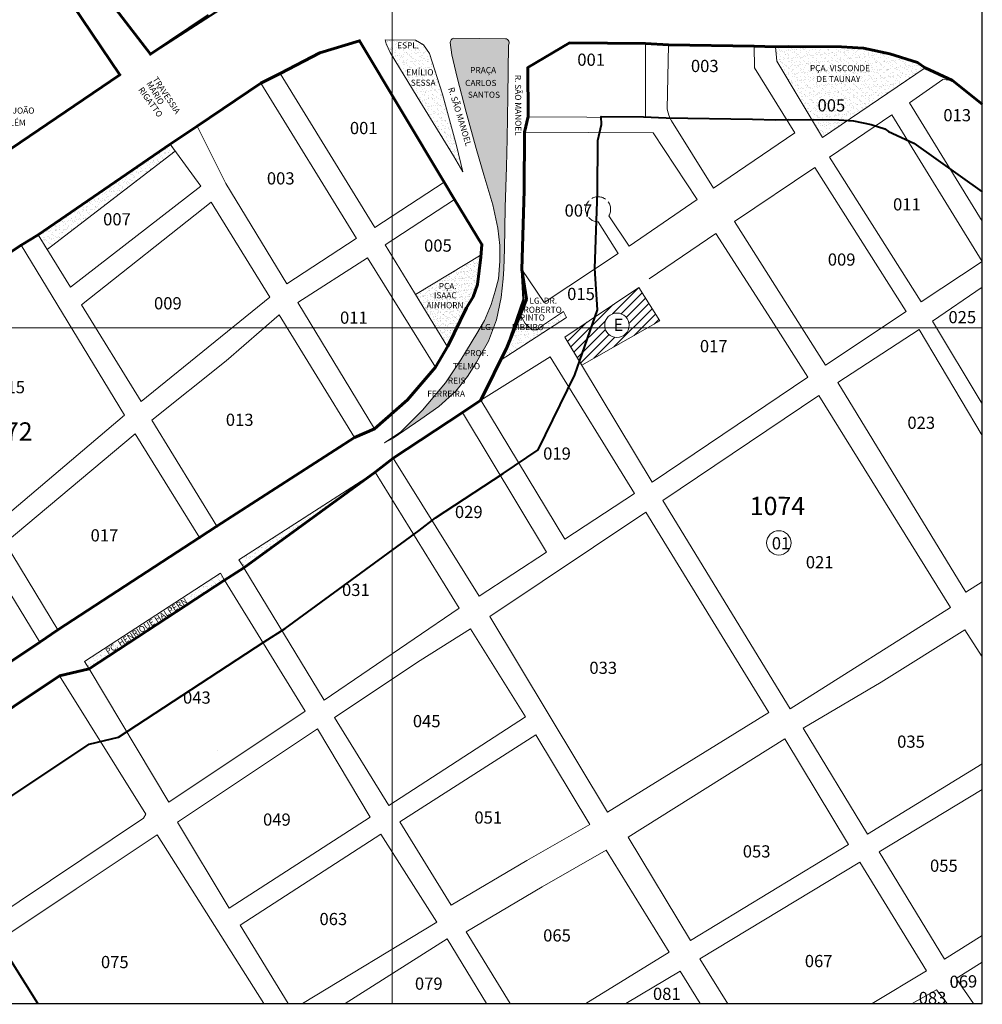
# Model space of a CAD drawing. Extents: x 178269 to 180732, y 1674220 to 1679805.
# Drawn here: x 179903 to 180692, y 1674269 to 1675077 of the extents above; entities that cross this region are included whole.
import ezdxf

# ---------------------------------------------------------------- set-up
doc = ezdxf.new("R2010")
doc.units = 0
doc.header["$MEASUREMENT"] = 0
doc.header["$XCLIPFRAME"] = 2
doc.linetypes.add('ACAD_ISO02W100', pattern=[15, 12, -3])
doc.layers.get('0').update_dxf_attribs({"linetype": 'CONTINUOUS'})
for name, color, linetype, lineweight in [('P-Area_escola', 6, 'CONTINUOUS', 9), ('P-Area_verde', 3, 'CONTINUOUS', 20), ('P-Ident_Area_Escola', 6, 'CONTINUOUS', 40), ('P-Ident_Area_Verde', 7, 'CONTINUOUS', 20), ('P-Ident_SUBUEU', 5, 'CONTINUOUS', 40), ('P-Ident_Trac_Viario', 7, 'CONTINUOUS', 20), ('P-Ident_UEU', 5, 'CONTINUOUS', 60), ('P-Lim_SUBUEU', 5, 'CONTINUOUS', 40), ('P-Lim_trac_viario', 1, 'CONTINUOUS', 20), ('P-Lim_trac_viario_proj', 1, 'ACAD_ISO02W100', 20), ('P-Lim_UEU', 6, 'CONTINUOUS', 60), ('P-Malha', 7, 'CONTINUOUS', 9), ('P-Num_Quarteirao', 5, 'CONTINUOUS', 30)]:
    doc.layers.add(name, color=color, linetype=linetype, lineweight=lineweight)
doc.layers.add('P-GAUSS_KRUEGER', color=3, linetype='CONTINUOUS')
doc.layers.add('P-Imagem_raster', color=251, linetype='CONTINUOUS')
doc.styles.add('SIMPLEX', font='simplex.shx')
picture_1 = doc.add_image_def('image2.tif', size_in_pixel=(9992, 13466))
pattern_1 = [(37.5, (0, 0), (-0.157483395, 4.8170594225), [0, -3.8, 0, -4.25, 0, -4.0625]), (7.5, (0, 0), (4.424441763, 7.055365163), [0, -2.05, 0, -3.425, 0, -1.3125]), (327.5, (-3.075, 0), (7.785354654, 0.014147634), [0, -1.25, 0, -4.5, 0, -5.875]), (317.5, (-3.075, 0), (7.515316511, 2.194188912), [0, -0.625, 0, -2.95, 0, -3.375])]

# ---------------------------------------------------------------- blocks, each defined once
blk = doc.blocks.new('872AIV')
at = {"layer": 'P-Area_escola'}
h = blk.add_hatch(dxfattribs=at)
h.set_pattern_fill('ANSI31', color=256, scale=40, angle=-0.0951289, style=0)
h.paths.add_polyline_path([(180349.59, 1674816.49), (180410.37, 1674857.02), (180427.56, 1674829.76), (180363.52, 1674793.4), (180363.49, 1674793.38)])
edge = h.paths.add_edge_path(flags=16)
edge.add_arc((180392.37, 1674826.12), 10, 0, 360)
at = {"layer": 'P-Area_verde', "lineweight": 9}
h = blk.add_hatch(dxfattribs=at)
h.set_pattern_fill('AR-SAND', color=256, scale=2.5, style=0)
h.set_pattern_definition(pattern_1)
h.paths.add_polyline_path([(180302.39, 1674978.88), (180303.03, 1675013.93), (180303.46, 1675055.78, 0.570754), (180300.96, 1675061.07), (180258.27, 1675061.65, 0.197843), (180255.62, 1675057.9), (180256.9, 1675047.92), (180261.36, 1675029.22), (180268.8, 1675000.76), (180277.09, 1674971.02), (180283.26, 1674949.45), (180290.7, 1674924.95), (180294.74, 1674905.68), (180296.44, 1674891.59), (180296.44, 1674878.63), (180295.37, 1674864.19), (180292.66, 1674854.09), (180289.31, 1674843.05), (180283.79, 1674830.07), (180277.52, 1674819.35), (180264.45, 1674797.78), (180251.92, 1674778.82), (180232.89, 1674756.39), (180215.19, 1674738.85), (180201.8, 1674729.71), (180208.82, 1674733.54), (180217.75, 1674739.49), (180231.56, 1674749.04), (180246.45, 1674759.45), (180260.27, 1674772.2), (180269.83, 1674784.1), (180277.27, 1674795.78), (180287.05, 1674813.2), (180293.67, 1674830.5), (180297.49, 1674848.98), (180299.2, 1674864.19), (180299.63, 1674872.47), (180300.26, 1674888.62), (180300.69, 1674922.82), (180301.75, 1674956.03)])
h.paths.add_polyline_path([(180235.62, 1674766.29), (180272.17, 1674766.23), (180272.18, 1674773.73), (180235.63, 1674773.79)], flags=25)
h.paths.add_polyline_path([(180252.5, 1674777.03), (180269.76, 1674777), (180269.77, 1674784.5), (180252.51, 1674784.53)], flags=24)
h.paths.add_polyline_path([(180256.55, 1674788.89), (180281.43, 1674788.85), (180281.44, 1674796.35), (180256.56, 1674796.39)], flags=25)
h.paths.add_polyline_path([(180266.47, 1674799.64), (180288.97, 1674799.6), (180288.98, 1674807.1), (180266.48, 1674807.14)], flags=24)
h.paths.add_polyline_path([(180279.35, 1674820.95), (180291.37, 1674820.93), (180291.39, 1674828.43), (180279.36, 1674828.45)], flags=24)
h.paths.add_polyline_path([(180268.91, 1675011.41), (180299.5, 1675011.36), (180299.51, 1675018.86), (180268.92, 1675018.91)], flags=24)
h.paths.add_polyline_path([(180266.68, 1675021.1), (180297.04, 1675021.05), (180297.05, 1675028.55), (180266.69, 1675028.6)], flags=24)
h.paths.add_polyline_path([(180270.41, 1675029.52), (180297.79, 1675029.48), (180297.81, 1675039.48), (180270.42, 1675039.52)], flags=24)
h = blk.add_hatch(dxfattribs=at)
h.set_pattern_fill('AR-SAND', color=256, scale=2.5, angle=-0.09513, style=0)
h.set_pattern_definition([(37.40487113, (-311112.797, -5000534.1616), (-0.1494853602, 4.8173142545), [0, -3.8, 0, -4.25, 0, -4.0625]), (7.40487113, (-311112.797, -5000534.1616), (4.436149767, 7.048009488), [0, -2.05, 0, -3.425, 0, -1.3125]), (327.40487113, (-311115.872, -5000534.1565), (7.7853674132, 0.0012215024), [0, -1.25, 0, -4.5, 0, -5.875]), (317.40487113, (-311115.872, -5000534.1565), (7.5189491895, 2.1817081235), [0, -0.625, 0, -2.95, 0, -3.375])])
h.paths.add_polyline_path([(180238.79, 1675049.08), (180233.85, 1675056.2), (180227.18, 1675059.87), (180202.43, 1675060.12), (180203.29, 1675056.9), (180206.51, 1675049.79), (180228.61, 1675013.37), (180258.44, 1674965.09), (180266.16, 1674951.95), (180260.82, 1674973.49), (180249.27, 1675015.49)])
h.paths.add_polyline_path([(180222.1, 1675021.25), (180247.22, 1675021.21), (180247.23, 1675028.71), (180222.11, 1675028.75)], flags=25)
h.paths.add_polyline_path([(180218.14, 1675029.59), (180243.02, 1675029.55), (180243.03, 1675038.48), (180218.15, 1675038.52)], flags=25)
h.paths.add_polyline_path([(180210.94, 1675051.85), (180232.25, 1675051.82), (180232.26, 1675059.32), (180210.95, 1675059.35)], flags=24)
h = blk.add_hatch(dxfattribs=at)
h.set_pattern_fill('AR-SAND', color=256, scale=2.5, angle=-0.09513, style=0)
h.set_pattern_definition([(37.40487113, (-311109.4603, -5000525.9206), (-0.1494853602, 4.8173142545), [0, -3.8, 0, -4.25, 0, -4.0625]), (7.40487113, (-311109.46, -5000525.9206), (4.436149767, 7.048009488), [0, -2.05, 0, -3.425, 0, -1.3125]), (327.40487113, (-311112.5353, -5000525.9155), (7.7853674132, 0.0012215024), [0, -1.25, 0, -4.5, 0, -5.875]), (317.40487113, (-311112.535, -5000525.9155), (7.5189491895, 2.1817081235), [0, -0.625, 0, -2.95, 0, -3.375])])
h.paths.add_polyline_path([(180554.18, 1675054.75), (180532.82, 1675054.75), (180522.49, 1675054.52), (180523.63, 1675042.59), (180561.07, 1674980.17), (180645.13, 1675037.31), (180638.93, 1675041.67), (180616.19, 1675048.79), (180594.6, 1675053.38), (180576.46, 1675054.52)])
h.paths.add_polyline_path([(180554.67, 1675024.31), (180600.26, 1675024.23), (180600.27, 1675031.73), (180554.68, 1675031.81)], flags=24)
h.paths.add_polyline_path([(180548.97, 1675031.16), (180609.45, 1675031.06), (180609.47, 1675041.06), (180548.99, 1675041.16)], flags=24)
at = {"layer": 'P-Area_verde'}
h = blk.add_hatch(dxfattribs=at)
h.set_pattern_fill('AR-SAND', color=256, scale=2.5, angle=359.90487, style=0)
h.set_pattern_definition([(37.40487113, (0, 0), (-0.14948536, 4.817314255), [0, -3.8, 0, -4.25, 0, -4.0625]), (7.40487113, (0, 0), (4.436149767, 7.048009488), [0, -2.05, 0, -3.425, 0, -1.3125]), (327.40487113, (-3.075, 0.005), (7.785367413, 0.001221502), [0, -1.25, 0, -4.5, 0, -5.875]), (317.40487113, (-3.075, 0.005), (7.51894919, 2.181708123), [0, -0.625, 0, -2.95, 0, -3.375])])
h.paths.add_polyline_path([(180030.29, 1674968.8), (180026.1, 1674974.5), (179917.8, 1674900.35), (179925.31, 1674888.22)])
h = blk.add_hatch(dxfattribs=at)
h.set_pattern_fill('AR-SAND', color=256, scale=2, style=0)
h.set_pattern_definition([(37.5, (0, 0), (-0.125986716, 3.853647538), [0, -3.04, 0, -3.4, 0, -3.25]), (7.5, (0, 0), (3.53955341, 5.64429213), [0, -1.64, 0, -2.74, 0, -1.05]), (327.5, (-2.46, 0), (6.2282837235, 0.011318107), [0, -1, 0, -3.6, 0, -4.7]), (317.5, (-2.46, 0), (6.012253209, 1.75535113), [0, -0.5, 0, -2.36, 0, -2.7])])
h.paths.add_polyline_path([(180278.05, 1674859.53), (180280.78, 1674883.68), (180227.13, 1674851.46), (180243.91, 1674824), (180261.02, 1674824), (180269.12, 1674840.55), (180274.51, 1674849.33)])
h.paths.add_polyline_path([(180261.02, 1674824), (180243.91, 1674824), (180253.38, 1674808.5), (180253.7, 1674809.03)])
h.paths.add_polyline_path([(180234.99, 1674838.87), (180268.68, 1674838.81), (180268.7, 1674846.31), (180235.01, 1674846.37)], flags=24)
h.paths.add_polyline_path([(180241.1, 1674846.95), (180264.32, 1674846.91), (180264.33, 1674854.41), (180241.11, 1674854.45)], flags=24)
h.paths.add_polyline_path([(180244.64, 1674852.46), (180263.69, 1674852.42), (180263.71, 1674862.42), (180244.66, 1674862.46)], flags=24)
at = {"layer": 'P-Area_verde', "lineweight": 9}
h = blk.add_hatch(dxfattribs=at)
h.set_pattern_fill('AR-SAND', color=256, scale=2.5, angle=-0.09513, style=0)
h.set_pattern_definition([(37.40487113, (-311115.318, -5000537.169), (-0.1494853602, 4.8173142545), [0, -3.8, 0, -4.25, 0, -4.0625]), (7.40487113, (-311115.318, -5000537.169), (4.436149767, 7.048009488), [0, -2.05, 0, -3.425, 0, -1.3125]), (327.40487113, (-311118.393, -5000537.164), (7.7853674132, 0.0012215024), [0, -1.25, 0, -4.5, 0, -5.875]), (317.40487113, (-311118.393, -5000537.164), (7.5189491895, 2.1817081235), [0, -0.625, 0, -2.95, 0, -3.375])])
h.paths.add_polyline_path([(180351.01, 1674832.57), (180348.65, 1674837.53), (180332.28, 1674826.58), (180326.89, 1674822.49), (180323.02, 1674822.5), (180317.22, 1674827.46), (180312.28, 1674836.23), (180307.5, 1674823.79), (180303.86, 1674811.56), (180296.59, 1674797.3)])
h = blk.add_hatch(dxfattribs=at)
h.set_pattern_fill('AR-SAND', color=256, scale=2.5, style=0)
h.set_pattern_definition(pattern_1)
h.paths.add_polyline_path([(180194.1, 1674705.7), (180082.3, 1674633.9), (180086.7, 1674627.21)])
h = blk.add_hatch(dxfattribs=at)
h.set_pattern_fill('AR-SAND', color=256, scale=2.5, style=0)
h.set_pattern_definition(pattern_1)
h.paths.add_polyline_path([(180070.67, 1674617.04), (180067.48, 1674622.77), (179955.93, 1674550.48), (179959.75, 1674544.43)])
h.paths.add_polyline_path([(179975.57, 1674552.33), (180054.34, 1674603.7), (180048.88, 1674612.08), (179970.1, 1674560.71)], flags=25)
at = {"layer": 'P-Area_escola'}
blk.add_lwpolyline([(180349.59, 1674816.49), (180410.37, 1674857.02), (180427.56, 1674829.76), (180363.52, 1674793.4), (180363.52, 1674793.4), (180363.52, 1674793.4), (180363.52, 1674793.4), (180363.52, 1674793.4), (180363.52, 1674793.4), (180363.49, 1674793.38), (180349.59, 1674816.49)], close=True, dxfattribs=at)
blk.add_circle((180392.37, 1674826.12), 10, dxfattribs=at)
at = {"layer": 'P-Area_verde', "flags": 128}
blk.add_lwpolyline([(180303.03, 1675013.93), (180303.03, 1675013.93), (180303.46, 1675055.78, 0.570754), (180300.96, 1675061.07), (180258.27, 1675061.65), (180258.27, 1675061.65, 0.197843), (180255.62, 1675057.9), (180256.9, 1675047.92), (180261.36, 1675029.22), (180268.8, 1675000.76), (180277.09, 1674971.02), (180283.26, 1674949.45), (180290.7, 1674924.95), (180294.74, 1674905.68), (180296.44, 1674891.59), (180296.44, 1674878.63), (180295.37, 1674864.19), (180292.66, 1674854.09), (180289.31, 1674843.05), (180283.79, 1674830.07), (180277.52, 1674819.35), (180264.45, 1674797.78), (180251.92, 1674778.82), (180232.89, 1674756.39), (180215.19, 1674738.85), (180201.8, 1674729.71), (180208.82, 1674733.54), (180217.75, 1674739.49), (180231.56, 1674749.04), (180246.45, 1674759.45), (180260.27, 1674772.2), (180269.83, 1674784.1), (180277.27, 1674795.78), (180287.05, 1674813.2), (180293.67, 1674830.5), (180297.49, 1674848.98), (180299.2, 1674864.19), (180299.63, 1674872.47), (180300.26, 1674888.62), (180300.69, 1674922.82), (180301.75, 1674956.03), (180302.39, 1674978.88)], format="xyb", close=True, dxfattribs=at)
at = {"layer": 'P-Area_verde', "lineweight": 9, "flags": 128}
blk.add_lwpolyline([(180238.79, 1675049.08), (180233.85, 1675056.2), (180227.18, 1675059.87), (180202.43, 1675060.12), (180203.29, 1675056.9), (180206.51, 1675049.79), (180228.61, 1675013.37), (180258.44, 1674965.09), (180266.16, 1674951.95), (180260.82, 1674973.49), (180249.27, 1675015.49)], close=True, dxfattribs=at)
at = {"layer": 'P-Area_verde'}
blk.add_lwpolyline([(180554.18, 1675054.75), (180532.82, 1675054.75), (180522.49, 1675054.52), (180523.63, 1675042.59), (180561.07, 1674980.17), (180645.13, 1675037.31), (180638.93, 1675041.67), (180616.19, 1675048.79), (180594.6, 1675053.38), (180576.46, 1675054.52)], close=True, dxfattribs=at)
blk.add_lwpolyline([(179917.69, 1674900.28), (180026.1, 1674974.5), (180030.29, 1674968.8), (179925.31, 1674888.22), (179917.8, 1674900.35)], dxfattribs=at)
at = {"layer": 'P-Area_verde', "flags": 128}
blk.add_lwpolyline([(180274.51, 1674849.33), (180278.05, 1674859.53), (180279.74, 1674870.85), (180280.96, 1674883.79), (180227.13, 1674851.46), (180253.48, 1674808.34), (180253.48, 1674808.34), (180274.51, 1674849.33)], dxfattribs=at)
for points in [[(180351.01, 1674832.57), (180348.65, 1674837.53), (180332.28, 1674826.58), (180326.89, 1674822.49), (180323.02, 1674822.5), (180317.22, 1674827.46), (180312.28, 1674836.23), (180307.5, 1674823.79), (180303.86, 1674811.56), (180296.59, 1674797.3)], [(180194.1, 1674705.7), (180194.1, 1674705.7), (180194.1, 1674705.7), (180194.1, 1674705.7), (180082.3, 1674633.9), (180086.7, 1674627.2)], [(180070.67, 1674617.04), (180070.67, 1674617.04), (180067.48, 1674622.77), (179955.93, 1674550.48), (179959.75, 1674544.43), (179959.75, 1674544.43)]]:
    blk.add_lwpolyline(points, close=True, dxfattribs=at)
at = {"layer": 'P-GAUSS_KRUEGER'}
blk.add_lwpolyline([(180692, 1677040), (178272, 1677040), (178272, 1674270), (180692, 1674270)], close=True, dxfattribs=at)
at = {"layer": 'P-Ident_SUBUEU', "lineweight": 9}
blk.add_circle((180525.16, 1674647.71), 10, dxfattribs=at)
at = {"layer": 'P-Lim_SUBUEU', "flags": 128}
for points in [[(179899.9, 1675223.4), (179905.1, 1675193.18), (179907.46, 1675172.08), (179916.94, 1675141.98), (179916.94, 1675141.98), (179916.94, 1675141.98), (179916.94, 1675141.98), (179916.94, 1675141.98), (179916.94, 1675141.98), (179923.8, 1675124.36), (179926.2, 1675118.3), (179984.91, 1675031.54), (179984.91, 1675031.54), (179984.91, 1675031.54), (179984.91, 1675031.54), (179984.91, 1675031.54), (179984.91, 1675031.54), (179984.91, 1675031.54), (179984.91, 1675031.54), (179984.91, 1675031.54), (179880.79, 1674960.93)], [(179927.02, 1675190.9), (179927.02, 1675190.9), (179934.29, 1675159.04), (179951.25, 1675125.07), (180009.9, 1675048.32), (180009.9, 1675048.32), (180100, 1675106.6), (180100.12, 1675106.63), (180151.07, 1675124.78), (180188.62, 1675131.02), (180188.62, 1675131.02), (180193.1, 1675297.2), (180193.1, 1675297.2), (180200.87, 1675585.49), (180200.87, 1675585.49), (180200.87, 1675585.49), (180204.78, 1675730.32), (179908.49, 1675779.35), (179903.52, 1675774.39), (179906.99, 1675698.03), (179908.55, 1675663.54)], [(180181.41, 1675059.47), (180181.41, 1675059.47), (180181.41, 1675059.47), (180250.68, 1674943.39), (180259.23, 1674929.36), (180281.76, 1674892.4), (180280.78, 1674881.87), (180280.78, 1674881.87), (180278.05, 1674859.53), (180274.51, 1674849.33), (180269.12, 1674840.55), (180253.7, 1674809.03), (180243.6, 1674791.74), (180220.74, 1674765.01), (180193.66, 1674741.29), (180177.2, 1674734.1), (180064.4, 1674661.3), (180064.4, 1674661.3), (180050.18, 1674652.03), (180050.18, 1674652.03), (179933.93, 1674576.49), (179919.15, 1674566.34), (179919.15, 1674566.34), (179731.95, 1674441.07)], [(179787.97, 1674815.15), (179903.86, 1674891.87), (179903.86, 1674891.87), (179917.8, 1674900.35), (180026.1, 1674974.5), (180048.17, 1674989.27), (180100.48, 1675024.64), (180116.4, 1675032.7), (180148.8, 1675049.45), (180181.41, 1675059.47), (180181.41, 1675059.47), (180181.41, 1675059.47), (180181.41, 1675059.47), (180181.41, 1675059.47), (180181.41, 1675059.47), (180181.41, 1675059.47), (180181.41, 1675059.47), (180181.41, 1675059.47)]]:
    blk.add_lwpolyline(points, dxfattribs=at)
at = {"layer": 'P-Lim_SUBUEU'}
for points in [[(179750.15, 1674414.99), (179935.2, 1674538.6), (179935.2, 1674538.6), (179935.2, 1674538.6), (179959.75, 1674544.43), (180070.67, 1674617.04), (180070.67, 1674617.04), (180070.67, 1674617.04), (180086.7, 1674627.2), (180194.1, 1674705.7), (180208.86, 1674717.11), (180265.79, 1674754.62), (180265.79, 1674754.62), (180265.79, 1674754.62), (180265.79, 1674754.62), (180265.79, 1674754.62), (180265.79, 1674754.62), (180265.79, 1674754.62), (180265.79, 1674754.62), (180265.79, 1674754.62), (180280.93, 1674764.78), (180302.45, 1674808.55), (180315.8, 1674847.2), (180314.3, 1674871.82), (180316.45, 1674936.52), (180316.65, 1674984.41), (180319.58, 1674997.37), (180319.33, 1675037.42), (180353.58, 1675057.67), (180415.93, 1675057.05), (180434.75, 1675056.16), (180504.81, 1675054.98), (180522.49, 1675054.52), (180522.49, 1675054.52), (180522.49, 1675054.52), (180522.49, 1675054.52), (180522.49, 1675054.52), (180532.82, 1675054.75), (180576.46, 1675054.52), (180594.6, 1675053.38), (180616.19, 1675048.79), (180638.93, 1675041.67), (180645.13, 1675037.31), (180667.48, 1675026.95), (180692, 1675007.48)], [(179917.7, 1674270), (179885.55, 1674320.66)], [(179833.5, 1674398.5), (179959.56, 1674482.71), (179983.83, 1674488.48), (180103.16, 1674566.6), (180120.5, 1674577.59), (180230.16, 1674657.74), (180243.77, 1674668.26), (180299, 1674704.65), (180327.69, 1674723.89), (180357.94, 1674785.44), (180376.42, 1674838.91), (180374.36, 1674872.65), (180376.44, 1674935.4), (180376.63, 1674977.59), (180379.62, 1674990.87), (180379.58, 1674997.41), (180414.22, 1674997.06), (180432.84, 1674996.19), (180503.52, 1674995), (180522.37, 1674994.51), (180533.33, 1674994.75), (180574.4, 1674994.53), (180586.43, 1674993.77), (180600.96, 1674990.68), (180612.07, 1674987.2), (180615.02, 1674985.14), (180635.76, 1674975.52), (180692, 1674935.5)]]:
    blk.add_lwpolyline(points, dxfattribs=at)
at = {"layer": 'P-Lim_trac_viario'}
for p, q in [((180050.18, 1674652.03), (180050.18, 1674652.03)), ((180050.18, 1674652.03), (180050.18, 1674652.03)), ((180064.66, 1674477.5), (180064.66, 1674477.5)), ((180064.66, 1674477.5), (180064.66, 1674477.5)), ((180198.82, 1674408.99), (180198.82, 1674408.99)), ((180198.82, 1674408.99), (180198.82, 1674408.99))]:
    blk.add_line(p, q, dxfattribs=at)
for points in [[(180188.62, 1675131.02), (180151.07, 1675124.78), (180151.07, 1675124.78), (180100, 1675106.6), (180100, 1675106.6), (180100, 1675106.6), (180100, 1675106.6), (180100, 1675106.6), (180100, 1675106.6), (180100, 1675106.6), (180009.9, 1675048.32), (179951.25, 1675125.07), (179934.29, 1675159.04), (179927.02, 1675190.9), (179925.34, 1675250.62), (179918.85, 1675420.17), (179916.54, 1675488.03)], [(179853.09, 1675017.27), (179856.1, 1675004.4), (179862.9, 1674989.2), (179862.9, 1674989.2), (179880.79, 1674960.93), (179880.79, 1674960.93), (179984.91, 1675031.54), (179984.91, 1675031.54), (179984.91, 1675031.54), (179984.91, 1675031.54), (179984.91, 1675031.54), (179938.85, 1675099.57), (179938.85, 1675099.57), (179938.85, 1675099.57), (179926.2, 1675118.3), (179926.2, 1675118.3), (179916.94, 1675141.98), (179916.94, 1675141.98), (179916.94, 1675141.98), (179907.46, 1675172.08), (179907.46, 1675172.08), (179907.46, 1675172.08)], [(180178.8, 1674897.3), (180100.48, 1675024.64), (180048.17, 1674989.27), (180071.6, 1674942.4), (180121.8, 1674860.2), (180178.6, 1674897.2)], [(180692, 1674911.43), (180632.26, 1675008.6), (180659.76, 1675027.75), (180667.48, 1675026.95), (180692, 1675007.48)], [(180059.69, 1674927.07), (180107.9, 1674849.1), (180002.3, 1674763.5), (179953.4, 1674842.9), (180059.72, 1674927.1)], [(180418.85, 1674864.12), (180473.51, 1674901.3), (180518.98, 1674830.84), (180549.02, 1674783.58), (180421.28, 1674697.61), (180349.59, 1674816.49), (180410.37, 1674857.02)], [(180692, 1674857.38), (180651.14, 1674829.53), (180692, 1674761.71)], [(180692, 1674735.78), (180640.19, 1674822.74), (180573.65, 1674779.18), (180573.65, 1674779.18), (180678.56, 1674607.27), (180692, 1674615.87)], [(180349.72, 1674650.84), (180280.93, 1674764.78), (180337.72, 1674800.29), (180337.72, 1674800.29), (180406.73, 1674688.05), (180349.72, 1674650.84)], [(180194.1, 1674705.7), (180194.1, 1674705.7), (180194.1, 1674705.7)], [(180421.28, 1674697.61), (180421.28, 1674697.61), (180421.28, 1674697.61)], [(180692, 1674466.4), (180597.9, 1674408.8), (180597.9, 1674408.8), (180597.9, 1674408.8), (180545.2, 1674495.9), (180609, 1674533.4), (180609, 1674533.4), (180677.6, 1674576.3), (180677.6, 1674576.3), (180692, 1674554.2)], [(179935.2, 1674538.6), (180006.01, 1674425.3), (180006.01, 1674425.3), (180004.12, 1674421.91), (179825.76, 1674302.42), (179750.15, 1674414.99), (179750.15, 1674414.99), (179935.2, 1674538.6), (179935.2, 1674538.6), (179935.2, 1674538.6)], [(180136.66, 1674509.78), (180136.66, 1674509.78), (180136.66, 1674509.78)], [(180692, 1674445.5), (180607.3, 1674394.4), (180661, 1674306.3), (180661, 1674306.3), (180692, 1674325.9)], [(179846.64, 1674270), (179835.14, 1674288.12), (179949.05, 1674364.14), (180015.39, 1674408.42), (180015.39, 1674408.42), (180102.8, 1674270)], [(180122.72, 1674270), (180083.48, 1674334.17), (180083.48, 1674334.17), (180198.82, 1674408.99), (180244.76, 1674336.76), (180244.76, 1674336.76), (180134.49, 1674270)], [(180198.82, 1674408.99), (180198.82, 1674408.99), (180198.82, 1674408.99)], [(180483.3, 1674269.8), (180460.4, 1674306.7), (180591.7, 1674385.8), (180646.2, 1674296.7), (180601.6, 1674270)], [(180285.51, 1674270), (180253.1, 1674322.96), (180169.56, 1674270)], [(180684.8, 1674270), (180670.7, 1674290.6), (180692, 1674304)], [(180399.66, 1674270), (180444.34, 1674296.56), (180460.77, 1674270)], [(180444.34, 1674296.56), (180444.34, 1674296.56), (180444.34, 1674296.56)], [(180634.4, 1674270), (180654.4, 1674281.3), (180654.4, 1674281.3), (180654.4, 1674281.3), (180663.2, 1674270)]]:
    blk.add_lwpolyline(points, dxfattribs=at)
at = {"layer": 'P-Lim_trac_viario', "flags": 128}
blk.add_lwpolyline([(180303.03, 1675013.93), (180303.03, 1675013.93), (180303.46, 1675055.78, 0.570754), (180300.96, 1675061.07), (180258.27, 1675061.65), (180258.27, 1675061.65, 0.197843), (180255.62, 1675057.9), (180256.9, 1675047.92), (180261.36, 1675029.22), (180268.8, 1675000.76), (180277.09, 1674971.02), (180283.26, 1674949.45), (180290.7, 1674924.95), (180294.74, 1674905.68), (180296.44, 1674891.59), (180296.44, 1674878.63), (180295.37, 1674864.19), (180292.66, 1674854.09), (180289.31, 1674843.05), (180283.79, 1674830.07), (180277.52, 1674819.35), (180264.45, 1674797.78), (180251.92, 1674778.82), (180232.89, 1674756.39), (180215.19, 1674738.85), (180201.8, 1674729.71), (180208.82, 1674733.54), (180217.75, 1674739.49), (180231.56, 1674749.04), (180246.45, 1674759.45), (180260.27, 1674772.2), (180269.83, 1674784.1), (180277.27, 1674795.78), (180287.05, 1674813.2), (180293.67, 1674830.5), (180297.49, 1674848.98), (180299.2, 1674864.19), (180299.63, 1674872.47), (180300.26, 1674888.62), (180300.69, 1674922.82), (180301.75, 1674956.03), (180302.39, 1674978.88)], format="xyb", close=True, dxfattribs=at)
at = {"layer": 'P-Lim_trac_viario'}
for points in [[(180116.4, 1675032.7), (180136.9, 1675043.7), (180148.8, 1675049.45), (180181.41, 1675059.47), (180250.68, 1674943.39), (180194, 1674906.3)], [(180319.58, 1674996.98), (180415.8, 1674996.38), (180415.93, 1675057.05), (180353.58, 1675057.67), (180319.33, 1675037.42)], [(180505.14, 1675037.24), (180505.14, 1675037.24), (180504.81, 1675054.98), (180434.75, 1675056.16), (180433.71, 1675003.38), (180434.39, 1675000.44), (180434.94, 1674998.41), (180435.99, 1674995.59), (180437.18, 1674993.75), (180471.6, 1674938.49), (180538.27, 1674983.83), (180538.27, 1674983.83)], [(180554.18, 1675054.75), (180532.82, 1675054.75), (180522.49, 1675054.52), (180523.63, 1675042.59), (180561.07, 1674980.17), (180645.13, 1675037.31), (180638.93, 1675041.67), (180616.19, 1675048.79), (180594.6, 1675053.38), (180576.46, 1675054.52)], [(180641.74, 1674845.27), (180566.78, 1674964.04), (180617.89, 1674998.68), (180691.95, 1674878.5), (180691.95, 1674878.5)], [(180051.31, 1674940.18), (180051.31, 1674940.18), (180051.31, 1674940.18), (179944.3, 1674857.5), (179944.3, 1674857.5), (179944.3, 1674857.5), (179944.3, 1674857.5), (179944.3, 1674857.5), (179944.3, 1674857.5), (179917.8, 1674900.35), (180026.1, 1674974.5)], [(180488.9, 1674911.17), (180488.9, 1674911.17), (180554.81, 1674955.46), (180554.81, 1674955.46), (180629.69, 1674837.39), (180629.69, 1674837.39), (180629.69, 1674837.39), (180629.69, 1674837.39), (180629.69, 1674837.39), (180563.55, 1674793.32)], [(180253.48, 1674808.34), (180202.25, 1674892.19), (180259.23, 1674929.36), (180281.76, 1674892.4), (180278.05, 1674859.53), (180274.51, 1674849.33)], [(179988.7, 1674752.36), (179988.7, 1674752.36), (179988.7, 1674752.36), (179881.35, 1674661.8), (179881.35, 1674661.8), (179881.35, 1674661.8), (179881.35, 1674661.8), (179881.35, 1674661.8), (179881.35, 1674661.8), (179881.35, 1674661.8), (179881.35, 1674661.8), (179787.97, 1674815.15), (179787.97, 1674815.15), (179903.86, 1674891.87)], [(180187.76, 1674881.5), (180130.75, 1674844.86), (180193.66, 1674741.29), (180220.74, 1674765.01), (180243.6, 1674791.74)], [(180064.4, 1674661.3), (180064.4, 1674661.3), (180177.2, 1674734.1), (180115.4, 1674834.8), (180115.4, 1674834.8), (180072, 1674796.9), (180011.1, 1674748.2), (180011.1, 1674748.2)], [(180665.8, 1674594.8), (180665.8, 1674594.8), (180534.4, 1674511.7), (180430, 1674682.5), (180557.9, 1674768.6)], [(180334.67, 1674640.13), (180279.52, 1674604.06), (180208.86, 1674717.11), (180265.79, 1674754.62)], [(180152.3, 1674518.6), (180263.1, 1674594.1), (180194.1, 1674705.7), (180194.1, 1674705.7), (180086.59, 1674627.13)], [(180516.9, 1674508.7), (180516.9, 1674508.7), (180384.6, 1674426.8), (180288.1, 1674587.2), (180416.22, 1674672.81)], [(179681.89, 1674515.99), (179731.95, 1674441.07), (179919.15, 1674566.34), (179919.15, 1674566.34), (179871.33, 1674644.39)], [(180136.66, 1674509.78), (180070.67, 1674617.04), (180070.67, 1674617.04), (179959.75, 1674544.43), (179959.75, 1674544.43), (179959.75, 1674544.43), (180024.94, 1674435.08), (180024.94, 1674435.08)], [(180205.45, 1674432.47), (180160.8, 1674504.4), (180231.2, 1674551.3), (180272.4, 1674577.3), (180317.39, 1674505.19), (180317.39, 1674505.19)], [(180074.42, 1674348.23), (180190.03, 1674422.87), (180190.03, 1674422.87), (180147.01, 1674495.2), (180032, 1674418.78)], [(180214.5, 1674419), (180326, 1674490.2), (180326, 1674490.2), (180370.31, 1674416.86), (180318.44, 1674387.32), (180256.54, 1674350.63)], [(180582.3, 1674400.5), (180530.2, 1674487.1), (180401.5, 1674406.5), (180401.5, 1674406.5), (180452.7, 1674321.8), (180452.7, 1674321.8)]]:
    blk.add_lwpolyline(points, close=True, dxfattribs=at)
at = {"layer": 'P-Lim_trac_viario', "flags": 128}
for points in [[(180238.79, 1675049.08), (180233.85, 1675056.2), (180227.18, 1675059.87), (180202.43, 1675060.12), (180203.29, 1675056.9), (180206.51, 1675049.79), (180228.61, 1675013.37), (180258.44, 1674965.09), (180266.16, 1674951.95), (180260.82, 1674973.49), (180249.27, 1675015.49)], [(180351.01, 1674832.57), (180348.65, 1674837.53), (180332.28, 1674826.58), (180326.89, 1674822.49), (180323.02, 1674822.5), (180317.22, 1674827.46), (180312.28, 1674836.23), (180307.5, 1674823.79), (180303.86, 1674811.56), (180296.59, 1674797.3)], [(179933.93, 1674576.49), (179933.93, 1674576.49), (179890.73, 1674647.71), (179890.73, 1674647.71), (179890.73, 1674647.71), (179997.26, 1674737.14), (179997.26, 1674737.14), (179997.26, 1674737.14), (179997.26, 1674737.14), (180050.18, 1674652.03), (180050.18, 1674652.03)]]:
    blk.add_lwpolyline(points, close=True, dxfattribs=at)
for points in [[(180377.1, 1674910.97), (180393.29, 1674884.93), (180332.7, 1674844.84), (180314.3, 1674871.82), (180316.45, 1674936.52), (180316.65, 1674984.41), (180316.65, 1674984.41), (180316.65, 1674984.41), (180316.65, 1674984.41), (180316.65, 1674984.41), (180316.65, 1674984.41), (180422.22, 1674983.83), (180422.22, 1674983.83), (180458.06, 1674929.29), (180402.4, 1674891.04), (180385.8, 1674915.99)], [(180366.9, 1674270), (180435.2, 1674312.2), (180435.2, 1674312.2), (180383.5, 1674395.6), (180331, 1674365.7), (180268.9, 1674328.9), (180304.8, 1674270)]]:
    blk.add_lwpolyline(points, dxfattribs=at)
at = {"layer": 'P-Lim_trac_viario_proj'}
blk.add_lwpolyline([(180385.8, 1674915.99, 3.828029), (180377.1, 1674910.97)], format="xyb", dxfattribs=at)
at = {"layer": 'P-Lim_UEU', "flags": 128}
for points in [[(179880.79, 1674960.93), (179984.91, 1675031.54), (179984.91, 1675031.54), (179984.91, 1675031.54), (179984.91, 1675031.54), (179984.91, 1675031.54), (179984.91, 1675031.54), (179984.91, 1675031.54), (179984.91, 1675031.54), (179984.91, 1675031.54), (179984.91, 1675031.54), (179946.35, 1675088.49), (179926.2, 1675118.3), (179916.94, 1675141.98), (179916.94, 1675141.98), (179907.46, 1675172.08), (179905.1, 1675193.18), (179905.1, 1675193.18), (179905.1, 1675193.18), (179905.1, 1675193.18), (179899.9, 1675223.4)], [(179951.25, 1675125.07), (180002.61, 1675057.86), (180009.9, 1675048.32), (180057.63, 1675080.41)], [(180181.41, 1675059.47), (180181.41, 1675059.47), (180181.41, 1675059.47), (180250.68, 1674943.39), (180259.23, 1674929.36), (180281.76, 1674892.4), (180280.78, 1674881.87), (180280.78, 1674881.87), (180278.05, 1674859.53), (180274.51, 1674849.33), (180269.12, 1674840.55), (180253.7, 1674809.03), (180243.6, 1674791.74), (180220.74, 1674765.01), (180193.66, 1674741.29), (180177.2, 1674734.1), (180064.4, 1674661.3), (180064.4, 1674661.3), (180050.18, 1674652.03), (180050.18, 1674652.03), (180050.18, 1674652.03), (179933.93, 1674576.49), (179919.15, 1674566.34), (179731.95, 1674441.07)], [(179787.97, 1674815.15), (179903.86, 1674891.87), (179903.86, 1674891.87), (179917.8, 1674900.35), (180026.1, 1674974.5), (180048.17, 1674989.27), (180100.48, 1675024.64), (180116.4, 1675032.7), (180148.8, 1675049.45), (180181.41, 1675059.47), (180181.41, 1675059.47), (180181.41, 1675059.47), (180181.41, 1675059.47), (180181.41, 1675059.47), (180181.41, 1675059.47), (180181.41, 1675059.47), (180181.41, 1675059.47), (180181.41, 1675059.47)]]:
    blk.add_lwpolyline(points, dxfattribs=at)
at = {"layer": 'P-Lim_UEU'}
blk.add_lwpolyline([(179750.15, 1674414.99), (179935.2, 1674538.6), (179935.2, 1674538.6), (179935.2, 1674538.6), (179959.75, 1674544.43), (180070.67, 1674617.04), (180070.67, 1674617.04), (180070.67, 1674617.04), (180086.59, 1674627.13), (180194.1, 1674705.7), (180208.86, 1674717.11), (180265.79, 1674754.62), (180265.79, 1674754.62), (180265.79, 1674754.62), (180265.79, 1674754.62), (180265.79, 1674754.62), (180265.79, 1674754.62), (180265.79, 1674754.62), (180265.79, 1674754.62), (180265.79, 1674754.62), (180280.93, 1674764.78), (180302.45, 1674808.55), (180318.13, 1674847.48), (180314.3, 1674871.82), (180316.45, 1674936.52), (180316.65, 1674984.41), (180319.58, 1674997.37), (180319.33, 1675037.42), (180353.58, 1675057.67), (180415.93, 1675057.05), (180434.75, 1675056.16), (180504.81, 1675054.98), (180522.49, 1675054.52), (180522.49, 1675054.52), (180522.49, 1675054.52), (180522.49, 1675054.52), (180522.49, 1675054.52), (180532.82, 1675054.75), (180576.46, 1675054.52), (180594.6, 1675053.38), (180616.19, 1675048.79), (180638.93, 1675041.67)], dxfattribs=at)
at = {"layer": 'P-Lim_UEU', "flags": 128}
blk.add_lwpolyline([(180692, 1675007.48), (180667.48, 1675026.95), (180645.13, 1675037.31), (180638.93, 1675041.67), (180645.13, 1675037.31), (180667.48, 1675026.95)], close=True, dxfattribs=at)
at = {"layer": 'P-Malha'}
for p, q in [((180208, 1677040), (180208, 1674270)), ((180692, 1674824), (178272, 1674824))]:
    blk.add_line(p, q, dxfattribs=at)
at = {"layer": 'P-Ident_Area_Escola', "style": 'SIMPLEX'}
blk.add_text('E', height=10, rotation=359.90487, dxfattribs=at).set_placement((180389.66, 1674821.53))
at = {"layer": 'P-Ident_Area_Verde', "style": 'SIMPLEX'}
for s, rotation, p in [('ESPL.', 359.90487, (180212.19, 1675053.1)), ('EMÍLIO', 359.90487, (180219.63, 1675031.08)), ('PRAÇA', 359.90487, (180272.08, 1675032.85)), ('PÇA. VISCONDE', 359.90487, (180550.65, 1675034.49)), ('DE TAUNAY', 359.90487, (180555.92, 1675025.56)), ('SESSA', 359.90487, (180223.35, 1675022.5)), ('CARLOS', 359.90487, (180267.93, 1675022.35)), ('SANTOS', 359.90487, (180270.16, 1675012.66)), ('PRAÇA  JOÃO ', 359.90487, (179872.5, 1674999.73)), ('BELÉM', 359.90487, (179885.87, 1674989.87)), ('PÇA.', 359.90487, (180246.32, 1674855.79)), ('ISAAC', 359.90487, (180242.35, 1674848.2)), ('AINHORN', 359.90487, (180236.25, 1674840.12)), ('LG. DR.', 359.90487, (180320.6, 1674843.82)), ('PINTO', 359.90487, (180312.88, 1674829.98)), ('ROBERTO', 359.90487, (180315.82, 1674836.35)), ('LG.', 359.90487, (180280.6, 1674822.2)), ('RIBEIRO', 359.90487, (180306.27, 1674822.15)), ('PROF.', 359.90487, (180267.72, 1674800.89)), ('TELMO', 359.90487, (180257.8, 1674790.14)), ('REIS', 359.90487, (180253.75, 1674778.28)), ('FERREIRA', 359.90487, (180236.87, 1674767.54)), ('PÇ. HENRIQUE HALPERN', 33.10793, (179975.14, 1674556.04))]:
    blk.add_text(s, height=5, rotation=rotation, dxfattribs=at).set_placement(p)
at = {"layer": 'P-Ident_SUBUEU', "style": 'SIMPLEX'}
blk.add_text('01', height=10, rotation=359.90487, dxfattribs=at).set_placement((180519.39, 1674642.38))
at = {"layer": 'P-Ident_Trac_Viario', "style": 'SIMPLEX'}
for s, rotation, p in [('TRAVESSIA', 303.50014, (180011.38, 1675027.86)), ('R. SÃO MANOEL', 270.34337, (180308.78, 1675031.49)), ('RIGATTO', 305.6897, (179999.66, 1675019.17)), ('MÁRIO', 301.34577, (180006.26, 1675024.34)), ('R. SÃO MANOEL', 287.02531, (180253.98, 1675020.35))]:
    blk.add_text(s, height=5, rotation=rotation, dxfattribs=at).set_placement(p)
at = {"layer": 'P-Ident_UEU', "style": 'SIMPLEX'}
for s, p in [('1072', (179867.83, 1674731.59)), ('1074', (180501.3, 1674670.5))]:
    blk.add_text(s, height=15, rotation=359.90487, dxfattribs=at).set_placement(p)
at = {"layer": 'P-Num_Quarteirao', "style": 'SIMPLEX'}
for s, rotation, p in [('001', 359.90487, (180359.91, 1675038.89)), ('003', 359.90487, (180453.06, 1675033.76)), ('005', 359.90487, (180556.88, 1675001.49)), ('013', 359.90487, (180660.03, 1674993.41)), ('001', 359.90487, (180173.43, 1674982.86)), ('003', 359.90487, (180105.36, 1674941.59)), ('007', 359.90487, (180349.45, 1674915.22)), ('011', 359.90487, (180618.8, 1674920.27)), ('007', 359.90487, (179971.09, 1674908.06)), ('005', 359.90487, (180234.26, 1674886.49)), ('009', 359.90487, (180565.3, 1674875.04)), ('015', 359.90487, (180351.59, 1674846.83)), ('009', 359.90487, (180012.81, 1674839.18)), ('011', 359.90487, (180165.34, 1674827.39)), ('025', 359.90487, (180664.23, 1674827.79)), ('017', 359.90487, (180460.41, 1674804.02)), ('015', 359.90487, (179884.31, 1674770.39)), ('013', 359.90487, (180071.7, 1674743.64)), ('023', 359.90487, (180630.58, 1674741.2)), ('019', 359.90487, (180331.9, 1674715.97)), ('029', 359.90487, (180259.55, 1674668.05)), ('017', 359.90487, (179960.8, 1674648.87)), ('021', 359.90487, (180547.29, 1674626.86)), ('031', 359.90487, (180167, 1674604.16)), ('033', 359.90487, (180369.81, 1674540.27)), ('043', 359.90487, (180036.6, 1674515.89)), ('045', 359.90487, (180225.06, 1674496.55)), ('035', 359.90487, (180622.17, 1674479.74)), ('049', 359.90487, (180102.22, 1674415.84)), ('051', 359.90487, (180275.54, 1674417.52)), ('053', 359.90487, (180495.6, 1674389.75)), ('055', 359.90487, (180649.09, 1674378.01)), ('063', 359.90487, (180148.49, 1674334.29)), ('065', 359.90487, (180331.9, 1674320.84)), ('067', 359.90487, (180546.45, 1674299.83)), ('075', 359.90487, (179969.29, 1674299.01)), ('079', 359.90487, (180226.74, 1674281.33)), ('069', 1.41618, (180665.26, 1674282.73)), ('081', 359.90487, (180421.93, 1674272.92)), ('083', 359.90487, (180639.83, 1674269.56))]:
    blk.add_text(s, height=10, rotation=rotation, dxfattribs=at).set_placement(p)
at = {"layer": 'P-Imagem_raster'}
image = blk.add_image(picture_1, insert=(177848.9, 1673127.07), size_in_units=(3194.4, 4305.02), rotation=-0.09513, dxfattribs=at)
image.set_boundary_path([(1302.624, 1223.79), (1317.01, 9888.266), (8886.7, 9875.7), (8872.31, 1211.22), (1302.624, 1223.79)])

msp = doc.modelspace()

# ---------------------------------------------------------------- block references
msp.add_blockref('872AIV', (0, 0))

doc.saveas('drawing.dxf')
